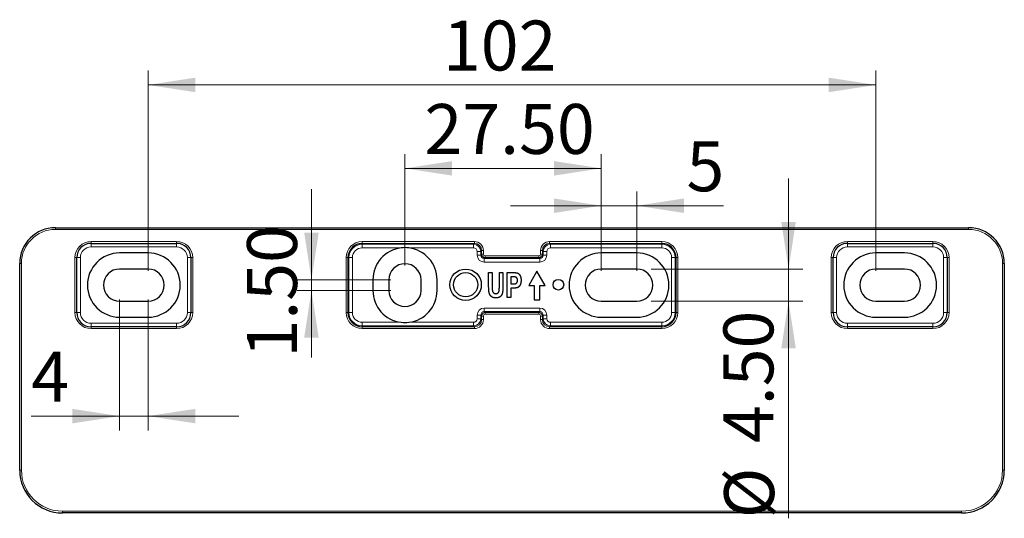
# Model space of a CAD drawing. Units: millimetres. Extents: x 98 to 306, y 64 to 248.
# Drawn here: x 105 to 174, y 160 to 195 of the extents above; entities that cross this region are included whole.
import ezdxf

# ---------------------------------------------------------------- set-up
doc = ezdxf.new("R2010")
doc.units = ezdxf.units.MM
doc.linetypes.add('SLD-Durchgehend', pattern=[0])
doc.styles.add('SLDTEXTSTYLE0', font='TXT', dxfattribs={"width": 0.75})
doc.dimstyles.new('SLDDIMSTYLE0', dxfattribs={"dimtxt": 3.5, "dimasz": 3.302, "dimexe": 0, "dimexo": 0.0625, "dimgap": 0.875, "dimtad": 1, "dimlfac": 2, "dimrnd": 1e-09, "dimzin": 12, "dimdsep": 46, "dimtxsty": 'SLDTEXTSTYLE0', "dimsah": 1, "dimcen": 0.09, "dimadec": 0, "dimazin": 3, "dimtfac": 1, "dimtmove": 0, "dimatfit": 0, "dimfxl": 1, "dimfrac": 2, "dimtolj": 1, "dimtzin": 12, "dimarcsym": 0})
doc.dimstyles.new('SLDDIMSTYLE1', dxfattribs={"dimtxt": 3.5, "dimasz": 3.302, "dimexe": 0, "dimexo": 0.0625, "dimgap": 0.875, "dimtad": 1, "dimlfac": 2, "dimrnd": 1e-09, "dimzin": 12, "dimdsep": 46, "dimtxsty": 'SLDTEXTSTYLE0', "dimsah": 1, "dimcen": 0.09, "dimadec": 0, "dimazin": 3, "dimtfac": 1, "dimtofl": 0, "dimtmove": 0, "dimatfit": 3, "dimfxl": 1, "dimfrac": 2, "dimtolj": 1, "dimtzin": 12, "dimarcsym": 0})
doc.dimstyles.new('SLDDIMSTYLE3', dxfattribs={"dimtxt": 3.5, "dimasz": 3.302, "dimexe": 0, "dimexo": 0.0625, "dimgap": 0.875, "dimtad": 1, "dimlfac": 2, "dimrnd": 1e-09, "dimzin": 4, "dimdsep": 46, "dimtxsty": 'SLDTEXTSTYLE0', "dimsah": 1, "dimcen": 0.09, "dimadec": 0, "dimazin": 1, "dimtfac": 1, "dimtmove": 0, "dimatfit": 0, "dimfxl": 1, "dimfrac": 2, "dimtolj": 1, "dimtzin": 12, "dimarcsym": 0})
doc.dimstyles.new('SLDDIMSTYLE4', dxfattribs={"dimtxt": 3.5, "dimasz": 3.302, "dimexe": 0, "dimexo": 0.0625, "dimgap": 0.875, "dimtad": 1, "dimlfac": 2, "dimrnd": 1e-09, "dimzin": 4, "dimdsep": 46, "dimtxsty": 'SLDTEXTSTYLE0', "dimsah": 1, "dimcen": 0.09, "dimadec": 0, "dimazin": 1, "dimtfac": 1, "dimtofl": 0, "dimtmove": 0, "dimatfit": 3, "dimfxl": 1, "dimfrac": 2, "dimtolj": 1, "dimtzin": 12, "dimarcsym": 0})

# ---------------------------------------------------------------- blocks, each defined once
blk = doc.blocks.new('_D_3')
at = {"color": 7, "linetype": 'SLD-Durchgehend', "lineweight": 0}
for p, q in [((158.713, 177.746), (158.713, 184.096)), ((149.083, 177.746), (159.713, 177.746)), ((158.713, 177.746), (158.713, 175.496)), ((149.083, 175.496), (159.713, 175.496)), ((158.713, 175.496), (158.713, 160.271))]:
    blk.add_line(p, q, dxfattribs=at)
at = {"color": 7, "linetype": 'SLD-Durchgehend', "lineweight": 18}
for points in [[(158.713, 177.746), (159.221, 181.048), (158.205, 181.048)], [(158.713, 175.496), (158.205, 172.194), (159.221, 172.194)]]:
    blk.add_solid(points, dxfattribs=at)
at = {"color": 7, "linetype": 'SLD-Durchgehend', "lineweight": 18, "char_height": 3.5, "attachment_point": 1, "rotation": 90, "style": 'SLDTEXTSTYLE0'}
for s, insert in [('4.50', (154.148, 165.549)), ('%%c', (154.202, 160.271))]:
    blk.add_mtext(s, dxfattribs=dict(at, insert=insert))
blk = doc.blocks.new('_D_4')
at = {"color": 7, "linetype": 'SLD-Durchgehend', "lineweight": 0}
for p, q in [((145.583, 177.621), (145.583, 183.186)), ((148.083, 177.621), (148.083, 183.186)), ((145.583, 182.186), (139.233, 182.186)), ((145.583, 182.186), (148.083, 182.186)), ((148.083, 182.186), (154.145, 182.186))]:
    blk.add_line(p, q, dxfattribs=at)
at = {"color": 7, "linetype": 'SLD-Durchgehend', "lineweight": 18}
for points in [[(145.583, 182.186), (142.281, 182.694), (142.281, 181.678)], [(148.083, 182.186), (151.385, 181.678), (151.385, 182.694)]]:
    blk.add_solid(points, dxfattribs=at)
at = {"color": 7, "linetype": 'SLD-Durchgehend', "lineweight": 18, "insert": (151.559, 186.698), "char_height": 3.5, "attachment_point": 1, "style": 'SLDTEXTSTYLE0'}
blk.add_mtext('5', dxfattribs=at)
blk = doc.blocks.new('_D_5')
at = {"color": 7, "linetype": 'SLD-Durchgehend', "lineweight": 0}
for p, q in [((131.833, 177.996), (131.833, 185.805)), ((145.583, 177.621), (145.583, 185.805)), ((145.583, 184.805), (131.833, 184.805))]:
    blk.add_line(p, q, dxfattribs=at)
at = {"color": 7, "linetype": 'SLD-Durchgehend', "lineweight": 18}
for points in [[(131.833, 184.805), (135.135, 184.297), (135.135, 185.313)], [(145.583, 184.805), (142.281, 185.313), (142.281, 184.297)]]:
    blk.add_solid(points, dxfattribs=at)
at = {"color": 7, "linetype": 'SLD-Durchgehend', "lineweight": 18, "insert": (133.201, 189.317), "char_height": 3.5, "attachment_point": 1, "style": 'SLDTEXTSTYLE0'}
blk.add_mtext('27.50', dxfattribs=at)
blk = doc.blocks.new('_D_6')
at = {"color": 7, "linetype": 'SLD-Durchgehend', "lineweight": 0}
for p, q in [((125.278, 176.996), (125.278, 183.346)), ((130.833, 176.996), (124.278, 176.996)), ((125.278, 176.996), (125.278, 176.246)), ((130.833, 176.246), (124.278, 176.246)), ((125.278, 176.246), (125.278, 171.545))]:
    blk.add_line(p, q, dxfattribs=at)
at = {"color": 7, "linetype": 'SLD-Durchgehend', "lineweight": 18}
for points in [[(125.278, 176.996), (125.786, 180.298), (124.77, 180.298)], [(125.278, 176.246), (124.77, 172.944), (125.786, 172.944)]]:
    blk.add_solid(points, dxfattribs=at)
at = {"color": 7, "linetype": 'SLD-Durchgehend', "lineweight": 18, "insert": (120.766, 171.545), "char_height": 3.5, "attachment_point": 1, "rotation": 90, "style": 'SLDTEXTSTYLE0'}
blk.add_mtext('1.50', dxfattribs=at)
blk = doc.blocks.new('_D_7')
at = {"color": 7, "linetype": 'SLD-Durchgehend', "lineweight": 0}
for p, q in [((113.833, 177.621), (113.833, 191.654)), ((164.833, 177.621), (164.833, 191.654)), ((113.833, 190.654), (164.833, 190.654))]:
    blk.add_line(p, q, dxfattribs=at)
at = {"color": 7, "linetype": 'SLD-Durchgehend', "lineweight": 18}
for points in [[(113.833, 190.654), (117.135, 190.146), (117.135, 191.162)], [(164.833, 190.654), (161.531, 191.162), (161.531, 190.146)]]:
    blk.add_solid(points, dxfattribs=at)
at = {"color": 7, "linetype": 'SLD-Durchgehend', "lineweight": 18, "insert": (134.495, 195.165), "char_height": 3.5, "attachment_point": 1, "style": 'SLDTEXTSTYLE0'}
blk.add_mtext('102', dxfattribs=at)
blk = doc.blocks.new('_D_8')
at = {"color": 7, "linetype": 'SLD-Durchgehend', "lineweight": 0}
for p, q in [((111.833, 175.621), (111.833, 166.436)), ((113.833, 175.621), (113.833, 166.436)), ((111.833, 167.436), (105.643, 167.436)), ((111.833, 167.436), (113.833, 167.436)), ((113.833, 167.436), (120.183, 167.436))]:
    blk.add_line(p, q, dxfattribs=at)
at = {"color": 7, "linetype": 'SLD-Durchgehend', "lineweight": 18}
for points in [[(111.833, 167.436), (108.531, 167.944), (108.531, 166.928)], [(113.833, 167.436), (117.135, 166.928), (117.135, 167.944)]]:
    blk.add_solid(points, dxfattribs=at)
at = {"color": 7, "linetype": 'SLD-Durchgehend', "lineweight": 18, "insert": (105.643, 171.948), "char_height": 3.5, "attachment_point": 1, "style": 'SLDTEXTSTYLE0'}
blk.add_mtext('4', dxfattribs=at)

msp = doc.modelspace()

# ---------------------------------------------------------------- linework, layer by layer
at = {"color": 7, "linetype": 'SLD-Durchgehend', "lineweight": 25}
for p, q in [((107.3328, 180.6461), (171.3328, 180.6461)), ((109.8328, 179.5461), (115.8328, 179.5461)), ((162.8328, 179.5461), (168.8328, 179.5461)), ((113.8328, 178.8711), (111.8328, 178.8711)), ((148.0828, 178.8711), (145.5828, 178.8711)), ((166.8328, 178.8711), (164.8328, 178.8711)), ((104.8328, 163.6461), (104.8328, 178.1461)), ((108.8328, 174.6961), (108.8328, 178.5461)), ((116.8328, 178.5461), (116.8328, 174.6961)), ((161.8328, 174.6961), (161.8328, 178.5461)), ((169.8328, 178.5461), (169.8328, 174.6961)), ((173.8328, 178.1461), (173.8328, 163.6461)), ((113.8328, 177.7461), (111.8328, 177.7461)), ((137.6965, 177.4961), (137.9465, 177.4961)), ((137.6965, 176.5664), (137.6965, 177.4961)), ((137.9465, 177.4961), (137.9465, 176.5487)), ((138.4465, 177.4961), (138.6965, 177.4961)), ((138.4465, 176.5284), (138.4465, 177.4961)), ((138.6965, 177.4961), (138.6965, 176.5806)), ((138.9919, 177.4961), (139.4056, 177.4961)), ((138.9919, 175.7461), (138.9919, 177.4961)), ((141.0828, 177.5947), (140.5078, 176.5947)), ((141.6578, 176.5947), (141.0828, 177.5947)), ((148.0828, 177.7461), (145.5828, 177.7461)), ((166.8328, 177.7461), (164.8328, 177.7461)), ((129.5828, 176.9961), (129.5828, 176.2461)), ((130.7078, 176.9961), (130.7078, 176.2461)), ((132.9578, 176.2461), (132.9578, 176.9961)), ((134.0828, 176.2461), (134.0828, 176.9961)), ((139.3737, 177.2007), (139.2419, 177.2007)), ((139.2419, 177.2007), (139.2419, 176.7007)), ((139.2419, 176.7007), (139.3914, 176.7007)), ((139.4124, 176.4052), (139.2419, 176.4052)), ((139.2419, 176.4052), (139.2419, 175.7461)), ((140.5078, 176.5947), (140.8828, 176.5947)), ((140.8828, 176.5947), (140.8828, 175.5947)), ((141.2828, 176.5947), (141.6578, 176.5947)), ((141.2828, 175.5947), (141.2828, 176.5947)), ((111.8328, 175.4961), (113.8328, 175.4961)), ((139.2419, 175.7461), (138.9919, 175.7461)), ((140.8828, 175.5947), (141.2828, 175.5947)), ((145.5828, 175.4961), (148.0828, 175.4961)), ((164.8328, 175.4961), (166.8328, 175.4961)), ((111.8328, 174.3711), (113.8328, 174.3711)), ((145.5828, 174.3711), (148.0828, 174.3711)), ((164.8328, 174.3711), (166.8328, 174.3711)), ((115.8328, 173.6961), (109.8328, 173.6961)), ((168.8328, 173.6961), (162.8328, 173.6961)), ((170.8328, 160.6461), (107.8328, 160.6461))]:
    msp.add_line(p, q, dxfattribs=at)
at = {"color": 8, "linetype": 'SLD-Durchgehend', "lineweight": 18}
for p, q in [((107.3328, 180.6461), (107.3328, 180.5211)), ((171.3328, 180.5211), (107.3328, 180.5211)), ((171.3328, 180.6461), (171.3328, 180.5211)), ((109.8328, 179.6711), (109.8328, 179.5461)), ((109.8328, 179.6711), (115.8328, 179.6711)), ((109.8328, 179.5461), (109.8328, 179.2961)), ((115.8328, 179.6711), (115.8328, 179.5461)), ((115.8328, 179.5461), (115.8328, 179.2961)), ((128.8328, 179.544), (128.8328, 179.669)), ((128.8328, 179.669), (136.7058, 179.669)), ((136.7058, 179.544), (128.8328, 179.544)), ((128.8328, 179.4806), (128.8328, 179.544)), ((128.8328, 179.4806), (128.8328, 179.2306)), ((128.8328, 179.4806), (136.6424, 179.4806)), ((136.6424, 179.4806), (136.7058, 179.544)), ((136.6424, 179.4806), (136.6424, 179.2306)), ((136.7058, 179.544), (136.7058, 179.669)), ((141.9599, 179.544), (141.9599, 179.669)), ((141.9599, 179.669), (149.8328, 179.669)), ((141.9599, 179.544), (142.0233, 179.4806)), ((149.8328, 179.544), (141.9599, 179.544)), ((142.0233, 179.2306), (142.0233, 179.4806)), ((142.0233, 179.4806), (149.8328, 179.4806)), ((149.8328, 179.544), (149.8328, 179.669)), ((149.8328, 179.4806), (149.8328, 179.544)), ((149.8328, 179.2306), (149.8328, 179.4806)), ((162.8328, 179.6711), (168.8328, 179.6711)), ((162.8328, 179.6711), (162.8328, 179.5461)), ((162.8328, 179.5461), (162.8328, 179.2961)), ((168.8328, 179.6711), (168.8328, 179.5461)), ((168.8328, 179.5461), (168.8328, 179.2961)), ((115.8328, 179.2961), (109.8328, 179.2961)), ((131.5692, 179.2306), (128.8328, 179.2306)), ((136.6424, 179.2306), (132.0964, 179.2306)), ((136.8923, 178.7306), (136.8923, 178.9807)), ((136.8923, 178.9807), (137.1423, 178.9807)), ((136.8923, 178.7306), (137.1423, 178.7306)), ((137.2057, 179.0441), (137.1423, 178.9807)), ((137.1423, 178.9807), (137.1423, 178.7306)), ((137.1423, 178.7306), (137.2057, 178.7939)), ((137.2057, 178.7939), (137.2057, 179.0441)), ((137.2057, 179.0441), (137.3307, 179.0441)), ((137.2057, 178.7939), (137.3307, 178.7939)), ((137.3307, 179.0441), (137.3307, 178.7939)), ((141.46, 179.0441), (141.335, 179.0441)), ((141.335, 178.7939), (141.335, 179.0441)), ((141.46, 178.7939), (141.335, 178.7939)), ((141.5234, 178.9807), (141.46, 179.0441)), ((141.46, 179.0441), (141.46, 178.7939)), ((141.46, 178.7939), (141.5234, 178.7306)), ((141.5234, 178.7306), (141.5234, 178.9807)), ((141.7733, 178.9807), (141.5234, 178.9807)), ((141.7733, 178.7306), (141.5234, 178.7306)), ((141.7733, 178.9807), (141.7733, 178.7306)), ((149.8328, 179.2306), (142.0233, 179.2306)), ((168.8328, 179.2961), (162.8328, 179.2961)), ((104.8328, 178.1461), (104.9578, 178.1461)), ((104.9578, 178.1461), (104.9578, 163.6461)), ((108.8328, 178.5461), (108.7078, 178.5461)), ((108.7078, 174.6961), (108.7078, 178.5461)), ((108.8328, 178.5461), (109.0828, 178.5461)), ((109.0828, 178.5461), (109.0828, 174.6961)), ((116.5828, 174.6961), (116.5828, 178.5461)), ((116.5828, 178.5461), (116.8328, 178.5461)), ((116.9578, 178.5461), (116.8328, 178.5461)), ((116.9578, 178.5461), (116.9578, 174.6961)), ((127.835, 178.5461), (127.71, 178.5461)), ((127.71, 174.6961), (127.71, 178.5461)), ((127.8984, 178.5461), (127.835, 178.5461)), ((127.835, 178.5461), (127.835, 174.6961)), ((127.8984, 174.6961), (127.8984, 178.5461)), ((127.8984, 178.5461), (128.1483, 178.5461)), ((128.1483, 178.5461), (128.1483, 174.6961)), ((137.4556, 178.544), (137.3923, 178.4806)), ((137.3923, 178.2306), (137.3923, 178.4806)), ((137.3923, 178.4806), (141.2734, 178.4806)), ((141.2734, 178.2306), (137.3923, 178.2306)), ((137.4556, 178.544), (137.4556, 178.669)), ((137.4556, 178.669), (141.21, 178.669)), ((141.21, 178.544), (137.4556, 178.544)), ((141.21, 178.544), (141.21, 178.669)), ((141.2734, 178.4806), (141.21, 178.544)), ((141.2734, 178.2306), (141.2734, 178.4806)), ((150.5173, 174.6961), (150.5173, 178.5461)), ((150.5173, 178.5461), (150.7673, 178.5461)), ((150.7673, 178.5461), (150.7673, 174.6961)), ((150.7673, 178.5461), (150.8307, 178.5461)), ((150.8307, 174.6961), (150.8307, 178.5461)), ((150.9557, 178.5461), (150.8307, 178.5461)), ((150.9557, 178.5461), (150.9557, 174.6961)), ((161.8328, 178.5461), (161.7078, 178.5461)), ((161.7078, 174.6961), (161.7078, 178.5461)), ((161.8328, 178.5461), (162.0828, 178.5461)), ((162.0828, 178.5461), (162.0828, 174.6961)), ((169.5828, 174.6961), (169.5828, 178.5461)), ((169.5828, 178.5461), (169.8328, 178.5461)), ((169.9578, 178.5461), (169.8328, 178.5461)), ((169.9578, 178.5461), (169.9578, 174.6961)), ((173.7078, 163.6461), (173.7078, 178.1461)), ((173.7078, 178.1461), (173.8328, 178.1461)), ((108.8328, 174.6961), (108.7078, 174.6961)), ((108.8328, 174.6961), (109.0828, 174.6961)), ((116.5828, 174.6961), (116.8328, 174.6961)), ((116.9578, 174.6961), (116.8328, 174.6961)), ((127.835, 174.6961), (127.71, 174.6961)), ((127.8984, 174.6961), (127.835, 174.6961)), ((127.8984, 174.6961), (128.1483, 174.6961)), ((137.3923, 175.0116), (141.2734, 175.0116)), ((137.3923, 174.7617), (137.3923, 175.0116)), ((141.2734, 174.7617), (137.3923, 174.7617)), ((137.3923, 174.7617), (137.4556, 174.6983)), ((137.4556, 174.6983), (141.21, 174.6983)), ((137.4556, 174.5733), (137.4556, 174.6983)), ((141.21, 174.5733), (137.4556, 174.5733)), ((141.21, 174.6983), (141.2734, 174.7617)), ((141.21, 174.5733), (141.21, 174.6983)), ((141.2734, 174.7617), (141.2734, 175.0116)), ((150.5173, 174.6961), (150.7673, 174.6961)), ((150.7673, 174.6961), (150.8307, 174.6961)), ((150.9557, 174.6961), (150.8307, 174.6961)), ((161.8328, 174.6961), (161.7078, 174.6961)), ((161.8328, 174.6961), (162.0828, 174.6961)), ((169.5828, 174.6961), (169.8328, 174.6961)), ((169.9578, 174.6961), (169.8328, 174.6961)), ((109.8328, 173.9461), (115.8328, 173.9461)), ((109.8328, 173.9461), (109.8328, 173.6961)), ((115.8328, 173.9461), (115.8328, 173.6961)), ((128.8328, 173.7617), (128.8328, 174.0116)), ((128.8328, 174.0116), (131.5692, 174.0116)), ((132.0964, 174.0116), (136.6424, 174.0116)), ((136.6424, 173.7617), (136.6424, 174.0116)), ((136.8923, 174.2616), (136.8923, 174.5117)), ((137.1423, 174.5117), (136.8923, 174.5117)), ((137.1423, 174.2616), (136.8923, 174.2616)), ((137.1423, 174.5117), (137.1423, 174.2616)), ((137.2057, 174.4483), (137.1423, 174.5117)), ((137.1423, 174.2616), (137.2057, 174.1982)), ((137.2057, 174.1982), (137.2057, 174.4483)), ((137.3307, 174.4483), (137.2057, 174.4483)), ((137.3307, 174.1982), (137.2057, 174.1982)), ((137.3307, 174.4483), (137.3307, 174.1982)), ((141.335, 174.1982), (141.335, 174.4483)), ((141.335, 174.4483), (141.46, 174.4483)), ((141.335, 174.1982), (141.46, 174.1982)), ((141.5234, 174.5117), (141.46, 174.4483)), ((141.46, 174.4483), (141.46, 174.1982)), ((141.46, 174.1982), (141.5234, 174.2616)), ((141.5234, 174.5117), (141.7733, 174.5117)), ((141.5234, 174.2616), (141.5234, 174.5117)), ((141.5234, 174.2616), (141.7733, 174.2616)), ((141.7733, 174.5117), (141.7733, 174.2616)), ((142.0233, 174.0116), (149.8328, 174.0116)), ((142.0233, 174.0116), (142.0233, 173.7617)), ((149.8328, 174.0116), (149.8328, 173.7617)), ((162.8328, 173.9461), (162.8328, 173.6961)), ((162.8328, 173.9461), (168.8328, 173.9461)), ((168.8328, 173.9461), (168.8328, 173.6961)), ((109.8328, 173.6961), (109.8328, 173.5711)), ((115.8328, 173.5711), (109.8328, 173.5711)), ((115.8328, 173.6961), (115.8328, 173.5711)), ((136.6424, 173.7617), (128.8328, 173.7617)), ((128.8328, 173.7617), (128.8328, 173.6983)), ((128.8328, 173.6983), (136.7058, 173.6983)), ((128.8328, 173.5733), (128.8328, 173.6983)), ((136.7058, 173.5733), (128.8328, 173.5733)), ((136.7058, 173.6983), (136.6424, 173.7617)), ((136.7058, 173.5733), (136.7058, 173.6983)), ((142.0233, 173.7617), (141.9599, 173.6983)), ((141.9599, 173.6983), (149.8328, 173.6983)), ((141.9599, 173.5733), (141.9599, 173.6983)), ((149.8328, 173.5733), (141.9599, 173.5733)), ((149.8328, 173.7617), (142.0233, 173.7617)), ((149.8328, 173.7617), (149.8328, 173.6983)), ((149.8328, 173.5733), (149.8328, 173.6983)), ((162.8328, 173.6961), (162.8328, 173.5711)), ((168.8328, 173.5711), (162.8328, 173.5711)), ((168.8328, 173.6961), (168.8328, 173.5711)), ((104.8328, 163.6461), (104.9578, 163.6461)), ((173.7078, 163.6461), (173.8328, 163.6461)), ((107.8328, 160.7711), (170.8328, 160.7711)), ((107.8328, 160.7711), (107.8328, 160.6461)), ((170.8328, 160.7711), (170.8328, 160.6461))]:
    msp.add_line(p, q, dxfattribs=at)
at = {"color": 7, "linetype": 'SLD-Durchgehend', "lineweight": 25}
for centre, radius in [((136.0828, 176.6461), 1.1), ((136.0828, 176.6461), 0.85), ((142.5828, 176.6461), 0.375)]:
    msp.add_circle(centre, radius, dxfattribs=at)
for centre, radius, start, end in [((107.3328, 178.1461), 2.5, 90, 180), ((171.3328, 178.1461), 2.5, 0, 90), ((109.8328, 178.5461), 1, 90, 180), ((115.8328, 178.5461), 1, 0, 90), ((128.8328, 178.5461), 0.9979, 90, 180), ((149.8328, 178.5461), 0.9979, 0, 90), ((162.8328, 178.5461), 1, 90, 180), ((168.8328, 178.5461), 1, 0, 90), ((111.8328, 176.6211), 2.25, 90, 270), ((113.8328, 176.6211), 2.25, 270, 90), ((131.8328, 176.9961), 2.25, 96.727997, 180), ((131.8328, 176.9961), 2.25, 0, 83.272003), ((145.5828, 176.6211), 2.25, 90, 270), ((148.0828, 176.6211), 2.25, 270, 90), ((164.8328, 176.6211), 2.25, 90, 270), ((166.8328, 176.6211), 2.25, 270, 90), ((131.8328, 176.9961), 1.125, 0, 180), ((111.8328, 176.6211), 1.125, 90, 270), ((113.8328, 176.6211), 1.125, 270, 90), ((145.5828, 176.6211), 1.125, 90, 270), ((148.0828, 176.6211), 1.125, 270, 90), ((164.8328, 176.6211), 1.125, 90, 270), ((166.8328, 176.6211), 1.125, 270, 90), ((131.8328, 176.2461), 2.25, 180, 263.272003), ((131.8328, 176.2461), 1.125, 180, 0), ((131.8328, 176.2461), 2.25, 276.727997, 0), ((109.8328, 174.6961), 1, 180, 270), ((115.8328, 174.6961), 1, 270, 0), ((128.8328, 174.6961), 0.9979, 180, 270), ((149.8328, 174.6961), 0.9979, 270, 0), ((162.8328, 174.6961), 1, 180, 270), ((168.8328, 174.6961), 1, 270, 0), ((107.8328, 163.6461), 3, 180, 270), ((170.8328, 163.6461), 3, 270, 0)]:
    msp.add_arc(centre, radius, start, end, dxfattribs=at)
at = {"color": 8, "linetype": 'SLD-Durchgehend', "lineweight": 18}
for centre, radius, start, end in [((107.3328, 178.1461), 2.375, 90, 180), ((171.3328, 178.1461), 2.375, 0, 90), ((109.8328, 178.5461), 1.125, 90, 180), ((115.8328, 178.5461), 1.125, 0, 90), ((128.8328, 178.5461), 1.1228, 90, 180), ((128.8328, 178.5461), 0.9345, 90, 180), ((136.6423, 178.9806), 0.5, 0.008727, 89.991273), ((142.0234, 178.9806), 0.5, 90.008727, 179.991273), ((149.8328, 178.5461), 1.1228, 0, 90), ((149.8328, 178.5461), 0.9345, 0, 90), ((162.8328, 178.5461), 1.125, 90, 180), ((168.8328, 178.5461), 1.125, 0, 90), ((109.8328, 178.5461), 0.75, 90, 180), ((115.8328, 178.5461), 0.75, 0, 90), ((128.8328, 178.5461), 0.6845, 90, 180), ((137.4557, 178.794), 0.25, 180.008727, 269.991273), ((141.21, 178.794), 0.25, 270.008727, 359.991273), ((149.8328, 178.5461), 0.6845, 0, 90), ((162.8328, 178.5461), 0.75, 90, 180), ((168.8328, 178.5461), 0.75, 0, 90), ((109.8328, 174.6961), 1.125, 180, 270), ((109.8328, 174.6961), 0.75, 180, 270), ((115.8328, 174.6961), 0.75, 270, 0), ((115.8328, 174.6961), 1.125, 270, 0), ((128.8328, 174.6961), 1.1228, 180, 270), ((128.8328, 174.6961), 0.9345, 180, 270), ((128.8328, 174.6961), 0.6845, 180, 270), ((137.4557, 174.4483), 0.25, 90.008727, 179.991273), ((141.21, 174.4483), 0.25, 0.008727, 89.991273), ((149.8328, 174.6961), 0.6845, 270, 0), ((149.8328, 174.6961), 0.9345, 270, 0), ((149.8328, 174.6961), 1.1228, 270, 0), ((162.8328, 174.6961), 1.125, 180, 270), ((162.8328, 174.6961), 0.75, 180, 270), ((168.8328, 174.6961), 0.75, 270, 0), ((168.8328, 174.6961), 1.125, 270, 0), ((136.6423, 174.2617), 0.5, 270.008727, 359.991273), ((142.0234, 174.2617), 0.5, 180.008727, 269.991273), ((107.8328, 163.6461), 2.875, 180, 270), ((170.8328, 163.6461), 2.875, 270, 0)]:
    msp.add_arc(centre, radius, start, end, dxfattribs=at)
for centre, major_axis, ratio, start_param, end_param in [((136.7056, 179.0439), (0.4421, 0.4421), 0.9996955, 5.4979394, 7.0684312), ((136.7056, 179.0439), (0.3537, 0.3537), 0.9995433, 5.4979394, 7.0684312), ((141.9601, 179.0439), (0.4421, -0.4421), 0.9996955, 2.3563468, 3.9268385), ((141.9601, 179.0439), (-0.3537, 0.3537), 0.9995433, 5.4979394, 7.0684312), ((136.6423, 178.9806), (0.1768, 0.1768), 0.9996955, 5.4979394, 7.0684312), ((137.3924, 178.7307), (-0.3537, -0.3537), 0.9996955, 5.4979394, 7.0684312), ((137.3924, 178.7307), (0.1769, 0.1769), 0.999087, 2.3563468, 3.9268385), ((137.4557, 178.794), (-0.0884, -0.0884), 0.9996955, 5.4979394, 7.0684312), ((141.21, 178.794), (0.0884, -0.0884), 0.9996955, 5.4979394, 7.0684312), ((141.2732, 178.7307), (0.3537, -0.3537), 0.9996955, 5.4979394, 7.0684312), ((141.2732, 178.7307), (0.1769, -0.1769), 0.999087, 5.4979394, 7.0684312), ((142.0234, 178.9806), (0.1768, -0.1768), 0.9996955, 2.3563468, 3.9268385), ((137.3924, 174.5115), (-0.3537, 0.3537), 0.9996955, 5.4979394, 7.0684312), ((137.3924, 174.5115), (0.1769, -0.1769), 0.999087, 2.3563468, 3.9268385), ((137.4557, 174.4483), (-0.0884, 0.0884), 0.9996955, 5.4979394, 7.0684312), ((141.21, 174.4483), (0.0884, 0.0884), 0.9996955, 5.4979394, 7.0684312), ((141.2732, 174.5115), (0.3537, 0.3537), 0.9996955, 5.4979394, 7.0684312), ((141.2732, 174.5115), (0.1769, 0.1769), 0.999087, 5.4979394, 7.0684312), ((136.6423, 174.2617), (0.1768, -0.1768), 0.9996955, 5.4979394, 7.0684312), ((136.7056, 174.1984), (0.3537, -0.3537), 0.9995433, 5.4979394, 7.0684312), ((136.7056, 174.1984), (0.4421, -0.4421), 0.9996955, 5.4979394, 7.0684312), ((141.9601, 174.1984), (0.4421, 0.4421), 0.9996955, 2.3563468, 3.9268385), ((141.9601, 174.1984), (0.3537, 0.3537), 0.9995433, 2.3563468, 3.9268385), ((142.0234, 174.2617), (0.1768, 0.1768), 0.9996955, 2.3563468, 3.9268385)]:
    msp.add_ellipse(centre, major_axis=major_axis, ratio=ratio, start_param=start_param, end_param=end_param, dxfattribs=at)
at = {"color": 7, "linetype": 'SLD-Durchgehend', "lineweight": 25}
msp.add_ellipse((139.3328, 174.7351), major_axis=(0.9501, 0), ratio=0.0174577, dxfattribs=at)
for points in [[(132.0964, 179.2306), (131.9207, 179.2514), (131.745, 179.2514), (131.5692, 179.2306)], [(131.5692, 174.0116), (131.745, 173.9909), (131.9207, 173.9909), (132.0964, 174.0116)]]:
    msp.add_open_spline(points, degree=3, dxfattribs=at)
for points, knots in [([(139.4056, 177.4961), (139.4241, 177.4961), (139.4594, 177.4959), (139.5097, 177.495), (139.555, 177.4928), (139.5953, 177.4901), (139.6307, 177.4866), (139.6611, 177.4824), (139.6866, 177.4778), (139.7015, 177.4731), (139.7082, 177.4709)], [0, 0, 0, 0, 0.1818978, 0.347505, 0.4957506, 0.6290001, 0.7450202, 0.8462666, 0.9306458, 1, 1, 1, 1]), ([(139.7082, 177.4709), (139.7175, 177.4672), (139.7361, 177.4597), (139.763, 177.4455), (139.7882, 177.4278), (139.8125, 177.4075), (139.8352, 177.3843), (139.8567, 177.3581), (139.8767, 177.329), (139.896, 177.2974), (139.9134, 177.2631), (139.9282, 177.2262), (139.9411, 177.1871), (139.9512, 177.1454), (139.9595, 177.1015), (139.965, 177.0551), (139.9687, 177.0064), (139.969, 176.9731), (139.9692, 176.956)], [0, 0, 0, 0, 0.0489827, 0.0981426, 0.1480354, 0.1993525, 0.2521095, 0.30676, 0.3645171, 0.4247241, 0.4875758, 0.5519082, 0.6188473, 0.6885622, 0.7615011, 0.8372542, 0.9166992, 1, 1, 1, 1]), ([(139.7192, 176.9517), (139.7188, 176.9659), (139.7182, 176.9931), (139.7113, 177.0322), (139.7, 177.0677), (139.6843, 177.0993), (139.6656, 177.1269), (139.6447, 177.1502), (139.6211, 177.1679), (139.5993, 177.179), (139.5794, 177.1857), (139.5606, 177.1893), (139.5385, 177.1928), (139.5126, 177.1962), (139.4831, 177.198), (139.4498, 177.1994), (139.413, 177.2005), (139.3872, 177.2006), (139.3737, 177.2007)], [0, 0, 0, 0, 0.0848296, 0.1636023, 0.2376758, 0.3083599, 0.3754987, 0.437471, 0.4954239, 0.5520988, 0.5836182, 0.6214588, 0.6668731, 0.7185324, 0.7784886, 0.8447611, 0.9188346, 1, 1, 1, 1]), ([(139.3914, 176.7007), (139.4035, 176.7007), (139.4266, 176.7009), (139.4597, 176.7019), (139.4898, 176.7036), (139.5169, 176.7061), (139.541, 176.7092), (139.5621, 176.7131), (139.5802, 176.7175), (139.6003, 176.7247), (139.6225, 176.7365), (139.6458, 176.7555), (139.667, 176.7785), (139.6854, 176.806), (139.7006, 176.8375), (139.7117, 176.8726), (139.7181, 176.9111), (139.7188, 176.9379), (139.7192, 176.9517)], [0, 0, 0, 0, 0.0752464, 0.1438857, 0.2066964, 0.2629969, 0.3135962, 0.3578689, 0.3966933, 0.4295922, 0.4906456, 0.55205, 0.6162616, 0.6848017, 0.7577159, 0.8335386, 0.9135787, 1, 1, 1, 1]), ([(139.9692, 176.956), (139.969, 176.9405), (139.9685, 176.91), (139.9657, 176.8653), (139.9608, 176.8226), (139.9538, 176.7817), (139.9444, 176.7429), (139.9335, 176.7058), (139.9203, 176.6707), (139.9055, 176.6376), (139.8887, 176.607), (139.8714, 176.5782), (139.8527, 176.5521), (139.8328, 176.5284), (139.8126, 176.5066), (139.7906, 176.4879), (139.7682, 176.4709), (139.7439, 176.4564), (139.7169, 176.4441), (139.6862, 176.4335), (139.6512, 176.4247), (139.6117, 176.4179), (139.568, 176.4122), (139.52, 176.408), (139.4677, 176.4055), (139.4313, 176.4053), (139.4124, 176.4052)], [0, 0, 0, 0, 0.0510342, 0.1002065, 0.1472601, 0.1927217, 0.2363652, 0.2786314, 0.319794, 0.3595373, 0.3980498, 0.4345876, 0.4700381, 0.5034987, 0.5362815, 0.5677541, 0.5983667, 0.628758, 0.6604755, 0.6959495, 0.7353401, 0.7792677, 0.8275763, 0.8803624, 0.9376796, 1, 1, 1, 1]), ([(138.2117, 175.7234), (138.1959, 175.7237), (138.1649, 175.7244), (138.1198, 175.7277), (138.0775, 175.7341), (138.0379, 175.7431), (138.0007, 175.7539), (137.9662, 175.7678), (137.9344, 175.7841), (137.9055, 175.8032), (137.8785, 175.8241), (137.8544, 175.848), (137.8307, 175.8725), (137.8105, 175.9003), (137.7909, 175.9293), (137.7743, 175.961), (137.7587, 175.9943), (137.7449, 176.0305), (137.7329, 176.0718), (137.7234, 176.12), (137.7148, 176.1756), (137.7084, 176.2391), (137.7031, 176.31), (137.6993, 176.3886), (137.6967, 176.4749), (137.6966, 176.5351), (137.6965, 176.5664)], [0, 0, 0, 0, 0.0416259, 0.0811818, 0.118552, 0.1538811, 0.1875775, 0.2200395, 0.2511472, 0.2812035, 0.3108333, 0.340481, 0.3701418, 0.4000743, 0.4305606, 0.4619582, 0.4937723, 0.5269888, 0.5635412, 0.6063512, 0.6556664, 0.7112499, 0.7735249, 0.8422309, 0.9177144, 1, 1, 1, 1]), ([(137.9465, 176.5487), (137.9464, 176.531), (137.9462, 176.4974), (137.9472, 176.4495), (137.9478, 176.4064), (137.9488, 176.368), (137.9504, 176.3344), (137.9514, 176.3056), (137.9537, 176.2817), (137.9553, 176.2674), (137.9561, 176.261)], [0, 0, 0, 0, 0.1837564, 0.3502653, 0.4995106, 0.6327545, 0.7500184, 0.8500346, 0.9329939, 1, 1, 1, 1]), ([(137.9561, 176.261), (137.9593, 176.2427), (137.9656, 176.2076), (137.9828, 176.1589), (138.0059, 176.1166), (138.0354, 176.0814), (138.0702, 176.0528), (138.111, 176.0334), (138.1563, 176.0207), (138.1883, 176.0195), (138.205, 176.0189)], [0, 0, 0, 0, 0.1454482, 0.277941, 0.401708, 0.5198692, 0.6349694, 0.7503516, 0.8701407, 1, 1, 1, 1]), ([(138.205, 176.0189), (138.2191, 176.0193), (138.2463, 176.0203), (138.2848, 176.0291), (138.3196, 176.0427), (138.3498, 176.0628), (138.3759, 176.0874), (138.3976, 176.1168), (138.4146, 176.1504), (138.425, 176.1822), (138.4316, 176.212), (138.4351, 176.2405), (138.4386, 176.2746), (138.4419, 176.3144), (138.4438, 176.3599), (138.4451, 176.411), (138.4463, 176.4678), (138.4464, 176.5076), (138.4465, 176.5284)], [0, 0, 0, 0, 0.06575616, 0.12621404, 0.18334241, 0.23869808, 0.29407846, 0.34965334, 0.40784396, 0.46886482, 0.5049842, 0.54950545, 0.60271935, 0.66466717, 0.73531469, 0.8147366, 0.90296464, 1, 1, 1, 1]), ([(138.6965, 176.5806), (138.6965, 176.5525), (138.6965, 176.498), (138.6945, 176.4194), (138.6922, 176.3468), (138.6887, 176.2804), (138.6841, 176.22), (138.6786, 176.1658), (138.6718, 176.1176), (138.6642, 176.0747), (138.6543, 176.0356), (138.6424, 175.9991), (138.6278, 175.9646), (138.6106, 175.9319), (138.5908, 175.9011), (138.5682, 175.8722), (138.5433, 175.845), (138.5157, 175.82), (138.4859, 175.7969), (138.4533, 175.7775), (138.4187, 175.7607), (138.3817, 175.7469), (138.3425, 175.7362), (138.301, 175.7289), (138.2572, 175.7241), (138.2271, 175.7236), (138.2117, 175.7234)], [0, 0, 0, 0, 0.0745747, 0.144153, 0.2081113, 0.2667889, 0.3202116, 0.3684135, 0.4111308, 0.4490497, 0.4836276, 0.5176141, 0.5506113, 0.5828484, 0.6152678, 0.647421, 0.6797964, 0.7128456, 0.7459349, 0.7792518, 0.8130254, 0.8478283, 0.8835541, 0.920492, 0.959247, 1, 1, 1, 1])]:
    msp.add_open_spline(points, degree=3, knots=knots, dxfattribs=at)

# ---------------------------------------------------------------- dimensions: what is measured, and where the dimension line sits
at = {"color": 7, "linetype": 'SLD-Durchgehend', "lineweight": 18}
for base, p1, p2, dimstyle, picture, middle in [((164.8328, 190.6536), (113.8328, 176.6211), (164.8328, 176.6211), 'SLDDIMSTYLE1', '_D_7', (138.3741, 190.6536)), ((131.8328, 184.8053), (145.5828, 176.6211), (131.8328, 176.9961), 'SLDDIMSTYLE4', '_D_5', (139.0197, 184.8053)), ((148.0828, 182.1859), (145.5828, 176.6211), (148.0828, 176.6211), 'SLDDIMSTYLE0', '_D_4', (152.8518, 182.1859)), ((113.8328, 167.4358), (111.8328, 176.6211), (113.8328, 176.6211), 'SLDDIMSTYLE0', '_D_8', (106.9356, 167.4358))]:
    dim = msp.add_linear_dim(base=base, p1=p1, p2=p2, dimstyle=dimstyle, dxfattribs=at)
    dim.commit()
    dim.dimension.update_dxf_attribs({"geometry": picture, "text_midpoint": middle, "dimtype": 160})
dim = msp.add_linear_dim(base=(158.7133, 175.4961), p1=(148.0828, 177.7461), p2=(148.0828, 175.4961), angle=90, text='%%c<>', dimstyle='SLDDIMSTYLE3', dxfattribs=at)
dim.commit()
dim.dimension.update_dxf_attribs({"geometry": '_D_3', "text_midpoint": (158.7133, 167.4358), "dimtype": 160})
dim = msp.add_linear_dim(base=(125.2782, 176.2461), p1=(131.8328, 176.9961), p2=(131.8328, 176.2461), angle=90, dimstyle='SLDDIMSTYLE3', dxfattribs=at)
dim.commit()
dim.dimension.update_dxf_attribs({"geometry": '_D_6', "text_midpoint": (125.2782, 176.0707), "dimtype": 160})

doc.saveas('drawing.dxf')
